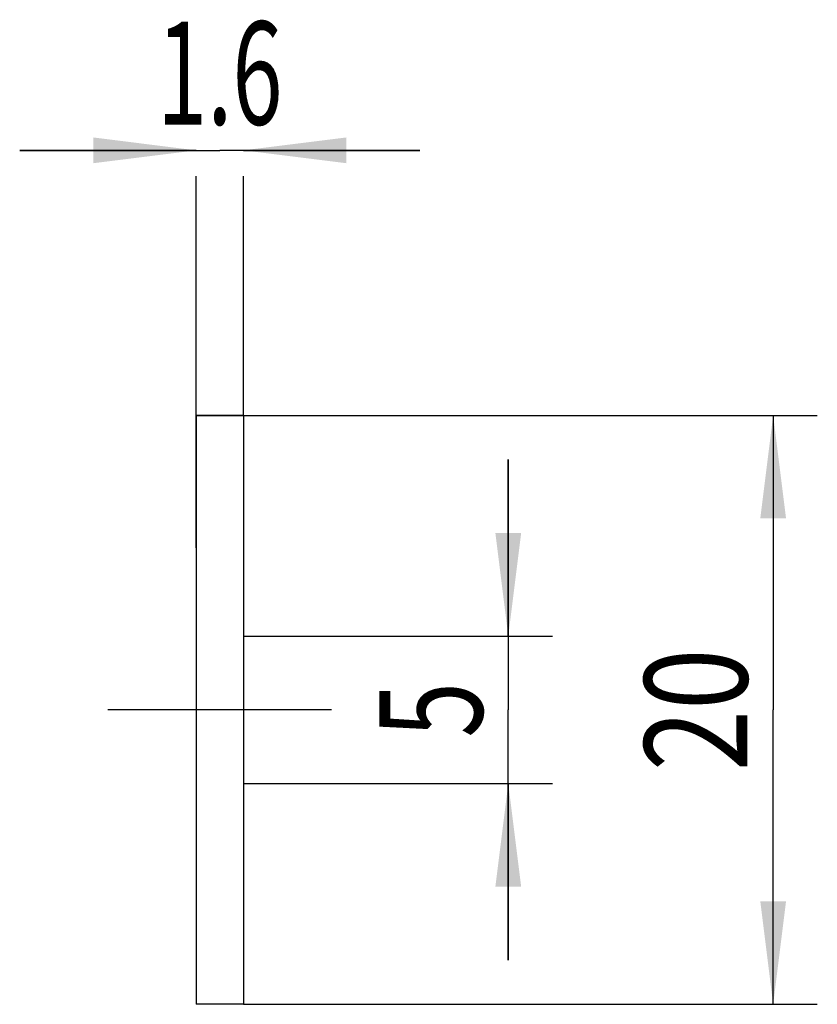
# Model space of a CAD drawing. Units: millimetres. Extents: x -6.7 to 20.4, y -10 to 23.4.
import ezdxf
from ezdxf.enums import TextEntityAlignment as Align

# ---------------------------------------------------------------- set-up
doc = ezdxf.new("R2010")
doc.units = ezdxf.units.MM
doc.header["$LTSCALE"] = 23.1
doc.linetypes.add('CENTER', pattern=[0.6, 0.375, -0.075, 0.075, -0.075])
doc.layers.get('0').update_dxf_attribs({"linetype": 'CONTINUOUS'})
for name, color, linetype in [('_03_2D_ZEICHNUNG_BEMASSUNGEN', 7, 'CONTINUOUS'), ('_21_KURVEN', 7, 'CONTINUOUS'), ('_30_VOLUMEN', 7, 'CONTINUOUS'), ('BG_STARTBEZUEGE', 7, 'CONTINUOUS')]:
    doc.layers.add(name, color=color, linetype=linetype)
doc.styles.get("Standard").update_dxf_attribs({"font": 'SIMPLEX.SHX', "width": 0.7})
doc.dimstyles.new('DIMSTYLE_1', dxfattribs={"dimtxt": 3.5, "dimasz": 3.5, "dimexe": 1.5, "dimexo": 0, "dimgap": 0.875, "dimtad": 1, "dimdsep": 46, "dimtxsty": 'STANDARD', "dimblk": '_FILLED', "dimblk1": '_FILLED', "dimblk2": '_FILLED', "dimcen": 0.09, "dimclrt": 2, "dimadec": 0, "dimazin": 0, "dimtp": 0.2, "dimtm": 0.2, "dimtfac": 1, "dimtofl": 0, "dimtmove": 0, "dimatfit": 3, "dimldrblk": '_FILLED', "dimfxl": 1, "dimtolj": 1, "dimarcsym": 0})
doc.dimstyles.new('DIMSTYLE_2', dxfattribs={"dimtxt": 3.5, "dimasz": 3.5, "dimexe": 1.5, "dimexo": 0, "dimgap": 0.875, "dimtad": 1, "dimdsep": 46, "dimtxsty": 'STANDARD', "dimblk": '_FILLED', "dimblk1": '_FILLED', "dimblk2": '_FILLED', "dimcen": 0.09, "dimclrt": 2, "dimadec": 0, "dimazin": 0, "dimtp": 0.1, "dimtm": 0.1, "dimtfac": 1, "dimtofl": 0, "dimtmove": 0, "dimatfit": 3, "dimldrblk": '_FILLED', "dimfxl": 1, "dimtolj": 1, "dimarcsym": 0})

# ---------------------------------------------------------------- blocks, each defined once
blk = doc.blocks.new('_FILLED')
at = {"color": 0, "linetype": 'BYBLOCK'}
blk.add_solid([(0, 0), (-1, 0.125), (-1, -0.125)], dxfattribs=at)
blk = doc.blocks.new('*D0')
at = {"layer": '_03_2D_ZEICHNUNG_BEMASSUNGEN', "color": 7, "linetype": 'CONTINUOUS'}
for p, q in [((0.941, 10), (20.441, 10)), ((18.941, 10), (18.941, 0)), ((18.941, -10), (18.941, 0)), ((0.941, -10), (20.441, -10))]:
    blk.add_line(p, q, dxfattribs=at)
at = {"layer": '_03_2D_ZEICHNUNG_BEMASSUNGEN', "color": 7, "linetype": 'CONTINUOUS', "xscale": 3.5, "yscale": 3.5, "zscale": 3.5}
for p, rotation in [((18.941, 10), 90), ((18.941, -10), 270)]:
    blk.add_blockref('_FILLED', p, dxfattribs=dict(at, rotation=rotation))
at = {"layer": '_03_2D_ZEICHNUNG_BEMASSUNGEN', "color": 2, "linetype": 'CONTINUOUS', "width": 0.785714}
blk.add_text('20', height=3.5, rotation=90, dxfattribs=at).set_placement((18.066, 0), align=Align.CENTER)
blk = doc.blocks.new('*D1')
at = {"layer": '_03_2D_ZEICHNUNG_BEMASSUNGEN', "color": 7, "linetype": 'CONTINUOUS'}
for p, q in [((-0.659, 19), (-6.659, 19)), ((-6.659, 19), (0.141, 19)), ((6.941, 19), (0.141, 19)), ((0.941, 19), (6.941, 19)), ((-0.659, 5.5), (-0.659, 18.125)), ((0.941, 10), (0.941, 18.125))]:
    blk.add_line(p, q, dxfattribs=at)
at = {"layer": '_03_2D_ZEICHNUNG_BEMASSUNGEN', "color": 7, "linetype": 'CONTINUOUS', "xscale": 3.5, "yscale": 3.5, "zscale": 3.5}
blk.add_blockref('_FILLED', (-0.659, 19), dxfattribs=at)
at = {"layer": '_03_2D_ZEICHNUNG_BEMASSUNGEN', "color": 7, "linetype": 'CONTINUOUS', "xscale": 3.5, "yscale": 3.5, "zscale": 3.5, "rotation": 180}
blk.add_blockref('_FILLED', (0.941, 19), dxfattribs=at)
at = {"layer": '_03_2D_ZEICHNUNG_BEMASSUNGEN', "color": 2, "linetype": 'CONTINUOUS', "width": 0.642857}
blk.add_text('1.6', height=3.5, dxfattribs=at).set_placement((0.141, 19.875), align=Align.CENTER)
blk = doc.blocks.new('*D2')
at = {"layer": '_03_2D_ZEICHNUNG_BEMASSUNGEN', "color": 7, "linetype": 'CONTINUOUS'}
for p, q in [((9.941, 2.5), (9.941, 8.5)), ((9.941, 8.5), (9.941, 0)), ((0.941, 2.5), (11.441, 2.5)), ((9.941, -8.5), (9.941, 0)), ((0.941, -2.5), (11.441, -2.5)), ((9.941, -2.5), (9.941, -8.5))]:
    blk.add_line(p, q, dxfattribs=at)
at = {"layer": '_03_2D_ZEICHNUNG_BEMASSUNGEN', "color": 7, "linetype": 'CONTINUOUS', "xscale": 3.5, "yscale": 3.5, "zscale": 3.5}
for p, rotation in [((9.941, 2.5), 270), ((9.941, -2.5), 90)]:
    blk.add_blockref('_FILLED', p, dxfattribs=dict(at, rotation=rotation))
at = {"layer": '_03_2D_ZEICHNUNG_BEMASSUNGEN', "color": 2, "linetype": 'CONTINUOUS', "width": 0.714286}
blk.add_text('5', height=3.5, rotation=90, dxfattribs=at).set_placement((9.066, 0), align=Align.CENTER)

msp = doc.modelspace()

# ---------------------------------------------------------------- linework, layer by layer
at = {"layer": '_21_KURVEN', "color": 5, "linetype": 'CONTINUOUS'}
msp.add_line((-0.659, 10), (0.941, 10), dxfattribs=at)
at = {"layer": '_30_VOLUMEN', "color": 4, "linetype": 'CONTINUOUS'}
for p, q in [((-0.659, 10), (-0.659, -10)), ((0.941, 10), (-0.659, 10)), ((0.941, 10), (0.941, -10)), ((0.941, -10), (-0.659, -10))]:
    msp.add_line(p, q, dxfattribs=at)
at = {"layer": 'BG_STARTBEZUEGE', "color": 7, "linetype": 'CENTER'}
msp.add_line((3.941, 0), (-3.659, 0), dxfattribs=at)

# ---------------------------------------------------------------- dimensions: what is measured, and where the dimension line sits
at = {"layer": '_03_2D_ZEICHNUNG_BEMASSUNGEN', "color": 7, "linetype": 'CONTINUOUS'}
for base, p1, p2, angle, dimstyle, picture, middle in [((-0.659, 19), (0.941, 10), (-0.659, 5.5), 180, 'DIMSTYLE_2', '*D1', (-0.359, 19)), ((18.941, -10), (0.941, 10), (0.941, -10), 270, 'DIMSTYLE_1', '*D0', (18.941, -0.5)), ((9.941, -2.5), (0.941, 2.5), (0.941, -2.5), 270, 'DIMSTYLE_2', '*D2', (9.941, -0.5))]:
    dim = msp.add_linear_dim(base=base, p1=p1, p2=p2, angle=angle, dimstyle=dimstyle, dxfattribs=at)
    dim.commit()
    dim.dimension.update_dxf_attribs({"geometry": picture, "text_midpoint": middle, "dimtype": 160})

doc.saveas('drawing.dxf')
